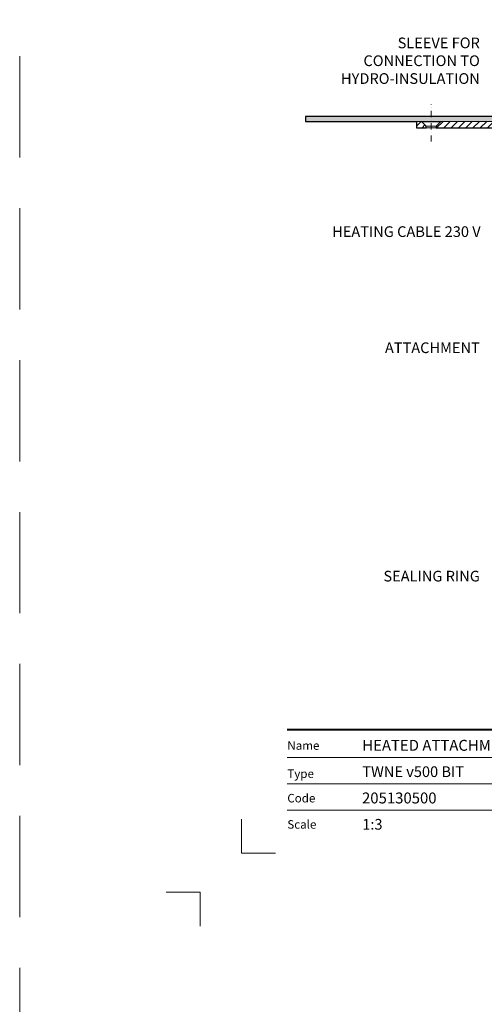
# Model space of a CAD drawing. Units: millimetres. Extents: x -3781 to 4288, y 14249 to 22753.
# Drawn here: x 1657 to 1944, y 16493 to 17101 of the extents above; entities that cross this region are included whole.
import ezdxf
from ezdxf.enums import TextEntityAlignment as Align

# ---------------------------------------------------------------- set-up
doc = ezdxf.new("R2010")
doc.units = ezdxf.units.MM
doc.linetypes.add('DASHDOT2', pattern=[0.5, 0.25, -0.125, 0, -0.125])
doc.linetypes.add('HIDDEN2', pattern=[0.1875, 0.125, -0.0625])
doc.layers.get('DEFPOINTS').update_dxf_attribs({"color": 254, "lineweight": 30})
for name, color, linetype, lineweight in [('TOPWET_TENKOU', 142, 'Continuous', 13), ('TOPWET_TLUSTOU', 142, 'Continuous', 30), ('TOPWET_VYKRESOVE_POLE', 254, 'Continuous', 13), ('TOPWET_ČEŠTINA', 225, 'Continuous', 13)]:
    doc.layers.add(name, color=color, linetype=linetype, lineweight=lineweight)
doc.layers.add('Vrstva 4', color=255, linetype='Continuous')
doc.layers.add('Vrstva 5', color=250, linetype='Continuous')
doc.styles.add('BOLD_ARIAL_NARROW', font='ARIALNB.TTF')
doc.styles.add('REGULAR_ARIAL_NARROW', font='ARIALN.TTF')

# ---------------------------------------------------------------- blocks, each defined once
blk = doc.blocks.new('*U141')
at = {"layer": 'Vrstva 4', "color": 8, "lineweight": 5, "ltscale": 0.1, "true_color": 0x828282}
for points in [[(-98.5, 8), (-105.5, 8), (-105.5, 15)], [(-114, -7), (-114, 0), (-121, 0)]]:
    blk.add_lwpolyline(points, dxfattribs=at)
at = {"layer": 'Vrstva 5', "color": 7, "lineweight": 40}
blk.add_lwpolyline([(-96.09, 33.44), (79.05, 33.44)], dxfattribs=at)
at = {"layer": 'Vrstva 5', "color": 7, "lineweight": 9}
for points in [[(-96.09, 27.66), (15.91, 27.66)], [(-96.09, 22.25), (15.76, 22.25)], [(-96.09, 16.85), (15.76, 16.85)]]:
    blk.add_lwpolyline(points, dxfattribs=at)
at = {"color": 7, "char_height": 1.75, "attachment_point": 7, "style": 'REGULAR_ARIAL_NARROW'}
for s, insert in [('{\\fHelvetica Neue LT Com 45 Light|b0|i0|c0|p34;Name}', (-96.09, 29.26)), ('{\\fHelvetica Neue LT Com 45 Light|b0|i0|c0|p34;Type}', (-96.09, 23.47)), ('{\\fHelvetica Neue LT Com 45 Light|b0|i0|c0|p34;Code}', (-96.09, 18.44)), ('{\\fHelvetica Neue LT Com 45 Light|b0|i0|c0|p34;Scale}', (-96.09, 13.04))]:
    blk.add_mtext(s, dxfattribs=dict(at, insert=insert))
at = {"color": 7}
for tag, height, style, p in [('01_OZNAČENÍ_VÝKRESU', 3, 'BOLD_ARIAL_NARROW', (87.5, 284.23)), ('08_REZERVNÍ_POLE', 2.25, 'REGULAR_ARIAL_NARROW', (5.16, 12.83))]:
    blk.add_attdef(tag, text='', height=height, dxfattribs=dict(at, style=style)).set_placement(p, align=Align.RIGHT)
for tag, p, style in [('06_VÁHA_KG', (-7.96, 23.66), 'REGULAR_ARIAL_NARROW'), ('03_TYP', (-80.68, 23.66), 'BOLD_ARIAL_NARROW'), ('04_KÓD_NEBO_PODNADPIS', (-82.11, 18.23), 'REGULAR_ARIAL_NARROW'), ('07_MATERIÁL', (-7.96, 18.23), 'REGULAR_ARIAL_NARROW'), ('05_MĚŘÍTKO', (-80.68, 12.83), 'REGULAR_ARIAL_NARROW')]:
    blk.add_attdef(tag, p, '', height=2.25, dxfattribs=dict(at, style=style))

msp = doc.modelspace()

# ---------------------------------------------------------------- hatches: boundary and pattern name
at = {"layer": 'TOPWET_TENKOU', "ltscale": 40}
h = msp.add_hatch(dxfattribs=at)
h.set_pattern_fill('DOTS', color=256, scale=0.5, angle=60)
h.set_pattern_definition([(60, (-7586, -4403), (-0.488970164, 0.740578832), [0, -0.79375])])
edge = h.paths.add_edge_path()
edge.add_line((1988.07, 17036.5), (1991.24, 17031.02))
edge.add_arc((1993.84, 17032.52), 3, 210, 270)
edge.add_line((1993.84, 17029.52), (2004.39, 17029.52))
edge.add_arc((2004.39, 17028.52), 1, 15, 90, ccw=False)
edge.add_line((2005.36, 17028.78), (2007.05, 17022.45))
edge.add_line((2007.05, 17022.45), (2008.98, 17022.97))
edge.add_line((2008.98, 17022.97), (2007.29, 17029.29))
edge.add_arc((2004.39, 17028.52), 3, 15, 90)
edge.add_line((2004.39, 17031.52), (1995.57, 17031.52))
edge.add_arc((1995.57, 17033.52), 2, 210, 270, ccw=False)
edge.add_line((1993.84, 17032.52), (1990.67, 17038))
edge.add_arc((1985.47, 17035), 6, 30, 90)
edge.add_line((1985.47, 17041), (1833.37, 17041))
edge.add_line((1833.37, 17041), (1833.4, 17038))
edge.add_line((1833.4, 17038), (1985.47, 17038))
edge.add_arc((1985.47, 17035), 3, 30, 90, ccw=False)
h = msp.add_hatch(dxfattribs=at)
h.set_pattern_fill('LINE', color=256, angle=45)
h.set_pattern_definition([(45, (-27, -3), (-2.24506403, 2.24506403), [])])
edge = h.paths.add_edge_path()
edge.add_line((2023.89, 17001), (2023.89, 16961))
edge.add_line((2023.89, 16961), (2026.89, 16959))
edge.add_line((2026.89, 16959), (2026.89, 17002.97))
edge.add_arc((2024.89, 17002.97), 2, 0, 90)
edge.add_line((2024.89, 17004.97), (2018.89, 17004.97))
edge.add_line((2018.89, 17004.97), (2015.37, 17004.97))
edge.add_arc((2015.37, 17006.97), 2, 180, 270, ccw=False)
edge.add_line((2013.37, 17006.97), (2013.37, 17010.95))
edge.add_line((2013.37, 17010.95), (2011.32, 17019.75))
edge.add_arc((2010.34, 17019.52), 1, 13.136, 90)
edge.add_line((2010.34, 17020.52), (2009.1, 17020.52))
edge.add_arc((2009.1, 17022.52), 2, 195, 270, ccw=False)
edge.add_line((2007.17, 17022), (2005.36, 17028.78))
edge.add_arc((2004.39, 17028.52), 1, 15, 90)
edge.add_line((2004.39, 17029.52), (1993.84, 17029.52))
edge.add_arc((1993.84, 17032.52), 3, 210, 270, ccw=False)
edge.add_line((1991.24, 17031.02), (1988.07, 17036.5))
edge.add_arc((1985.47, 17035), 3, 30, 90)
edge.add_line((1985.47, 17038), (1916.87, 17038))
edge.add_line((1916.87, 17038), (1913.87, 17035))
edge.add_line((1913.87, 17035), (1913.87, 17034))
edge.add_line((1913.87, 17034), (1982.01, 17034))
edge.add_arc((1982.01, 17031), 3, 30, 90, ccw=False)
edge.add_line((1984.61, 17032.5), (1988.93, 17025.02))
edge.add_arc((1991.53, 17026.52), 3, 210, 270)
edge.add_line((1991.53, 17023.52), (1998.29, 17023.52))
edge.add_arc((1998.29, 17020.52), 3, 15, 90, ccw=False)
edge.add_line((2001.18, 17021.29), (2003.34, 17013.26))
edge.add_arc((2004.3, 17013.52), 1, 195, 270)
edge.add_line((2004.3, 17012.52), (2004.39, 17012.52))
edge.add_arc((2004.39, 17011.52), 1, 0, 90, ccw=False)
edge.add_line((2005.39, 17011.52), (2005.39, 17003))
edge.add_arc((2006.39, 17003), 1, 180, 270)
edge.add_line((2006.39, 17002), (2022.89, 17002))
edge.add_arc((2022.89, 17001), 1, 0, 90, ccw=False)
h.paths.add_polyline_path([(1907.87, 17034), (1901.87, 17034), (1901.87, 17038), (1904.87, 17038), (1907.87, 17035)])
edge = h.paths.add_edge_path()
edge.add_line((2023.89, 16876.47), (2023.89, 17000.97))
edge.add_arc((2022.89, 17000.97), 1, 0, 90)
edge.add_line((2022.89, 17001.97), (2020.89, 17001.97))
edge.add_line((2020.89, 17001.97), (2020.89, 16875.82))
edge.add_line((2020.89, 16867.82), (2020.89, 16830.97))
edge.add_line((2020.89, 16830.97), (2023.89, 16827.97))
edge.add_line((2023.89, 16827.97), (2023.89, 16868.47))
edge = h.paths.add_edge_path()
edge.add_arc((2016.22, 16951), 9, 181.00509, 270)
edge.add_line((2016.22, 16942), (2020.88, 16942))
edge.add_line((2020.88, 16942), (2020.88, 16944))
edge.add_line((2020.88, 16944), (2016.22, 16944))
edge.add_arc((2016.22, 16951), 7, 181.00509, 270, ccw=False)
edge.add_line((2009.22, 16950.87), (2008.38, 17002))
edge.add_line((2008.38, 17002), (2006.38, 17002))
edge.add_line((2006.38, 17002), (2007.22, 16950.84))
edge = h.paths.add_edge_path(flags=17)
edge.add_arc((2006.38, 17002), 2, 119.62269, 270.94616, ccw=False)

# ---------------------------------------------------------------- linework, layer by layer
at = {"layer": 'DEFPOINTS', "linetype": 'HIDDEN2', "lineweight": 5, "ltscale": 500}
msp.add_line((1657.03, 14297), (1657.03, 22753.09), dxfattribs=at)
at = {"layer": 'TOPWET_TENKOU', "ltscale": 40}
for p, q in [((1907.87, 17035), (1913.87, 17035)), ((1907.87, 17034), (1913.87, 17034))]:
    msp.add_line(p, q, dxfattribs=at)
at = {"layer": 'TOPWET_TENKOU', "linetype": 'DASHDOT2', "ltscale": 15}
msp.add_lwpolyline([(1910.87, 17025.54), (1910.87, 17048.47)], dxfattribs=at)
at = {"layer": 'TOPWET_TENKOU', "ltscale": 40}
msp.add_lwpolyline([(1988.07, 17036.5), (1991.24, 17031.02, 0.267949), (1993.84, 17029.52), (2004.39, 17029.52, -0.339454), (2005.36, 17028.78), (2007.05, 17022.45), (2008.98, 17022.97), (2007.29, 17029.29, 0.339454), (2004.39, 17031.52), (1995.57, 17031.52, -0.267949), (1993.84, 17032.52), (1990.67, 17038, 0.267949), (1985.47, 17041), (1833.37, 17041), (1833.4, 17038), (1985.47, 17038, -0.267949)], format="xyb", close=True, dxfattribs=at)
msp.add_lwpolyline([(1907.87, 17034), (1901.87, 17034), (1901.87, 17038), (1904.87, 17038), (1907.87, 17035)], close=True, dxfattribs=at)
msp.add_lwpolyline([(1985.47, 17038), (1916.87, 17038), (1913.87, 17035), (1913.87, 17034), (1982.01, 17034, -0.267949)], format="xyb", dxfattribs=at)
at = {"layer": 'TOPWET_TLUSTOU', "ltscale": 40}
msp.add_lwpolyline([(1985.47, 17041), (1833.37, 17041), (1833.4, 17038), (1901.87, 17038), (1901.87, 17034), (1907.87, 17034), (1907.87, 17035), (1904.87, 17038), (1916.87, 17038), (1913.87, 17035), (1913.87, 17034), (1982.01, 17034, -0.267949)], format="xyb", dxfattribs=at)

# ---------------------------------------------------------------- block references
at = {"layer": 'TOPWET_VYKRESOVE_POLE', "ltscale": 40}
ref = msp.add_blockref('*U141', (2110.39, 16562.5), dxfattribs=dict(at, xscale=3, yscale=3, zscale=3))
ref.add_attrib('02_NADPIS_HLAVNÍ', 'HEATED ATTACHMENT FOR ROOF OUTLETS', (1868.36, 16649.67), dxfattribs={"layer": '0', "color": 7, "height": 6.75, "style": 'BOLD_ARIAL_NARROW'})
ref.add_attrib('05_TYP', 'TWNE v500 BIT', (1868.36, 16633.48), dxfattribs={"layer": '0', "color": 7, "height": 6.6, "style": 'BOLD_ARIAL_NARROW'})
ref.add_attrib('04_KÓD_NEBO_PODNADPIS', '  205130500', (1864.07, 16617.18), dxfattribs={"layer": '0', "color": 7, "height": 6.75, "style": 'REGULAR_ARIAL_NARROW'})
ref.add_attrib('06_MĚŘÍTKO', '1:3', (1868.36, 16601), dxfattribs={"layer": '0', "color": 7, "height": 6.6, "style": 'REGULAR_ARIAL_NARROW'})

# ---------------------------------------------------------------- texts
at = {"layer": 'TOPWET_ČEŠTINA', "ltscale": 40, "char_height": 6.6, "attachment_point": 6, "style": 'REGULAR_ARIAL_NARROW'}
for s, insert, width in [('SLEEVE FOR CONNECTION TO HYDRO-INSULATION', (1940.89, 17074.62), 106.3109), ('HEATING CABLE 230 V', (1941.39, 16969.16), 97.376), ('ATTACHMENT', (1940.89, 16897.52), 106.3109), ('SEALING RING', (1940.89, 16756.58), 106.3109)]:
    msp.add_mtext(s, dxfattribs=dict(at, insert=insert, width=width))

doc.saveas('drawing.dxf')
